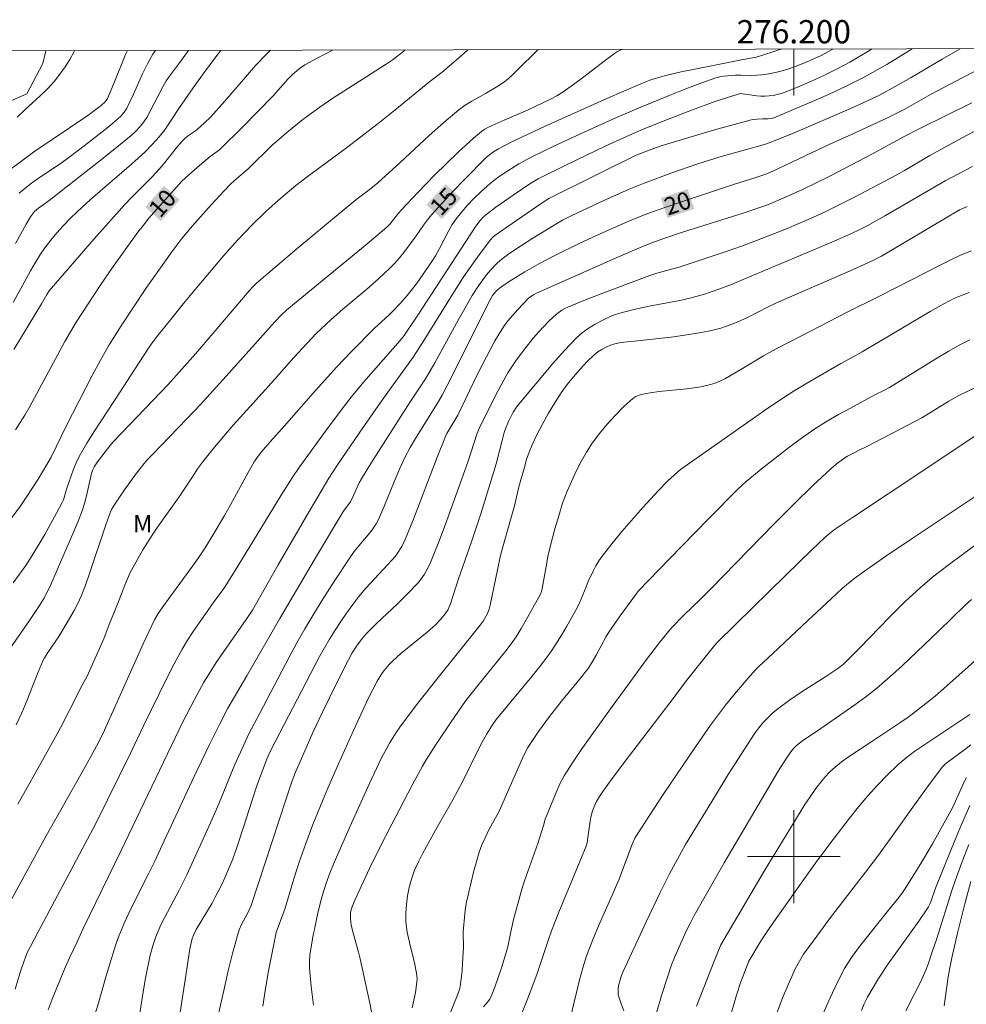
# Model space of a CAD drawing. Units: metres. Extents: x 275908 to 276423, y 1658810 to 1659377.
# Drawn here: x 276133 to 276215, y 1659287 to 1659372 of the extents above; entities that cross this region are included whole.
import ezdxf
from ezdxf.enums import TextEntityAlignment as Align

# ---------------------------------------------------------------- set-up
doc = ezdxf.new("R2010")
doc.units = ezdxf.units.M
doc.header["$MEASUREMENT"] = 0
for name, color, linetype, lineweight in [('Articulacao', 7, 'Continuous', 18), ('Coordenadas', 7, 'Continuous', 9), ('Malha_Coordenadas', 7, 'Continuous', 15), ('Topon_Curvas_Mestras_Masc', 255, 'Continuous', 9)]:
    doc.layers.add(name, color=color, linetype=linetype, lineweight=lineweight)
for name, color, linetype, lineweight, true_color in [('Curvas_Intermediarias', 7, 'Continuous', 9, 0x783c14), ('Curvas_Mestras', 7, 'Continuous', 20, 0x783c14), ('Topon_Curvas_Mestras', 7, 'Continuous', 9, 0x783c14), ('Topon_Vegetacao', 7, 'Continuous', 9, 0x00ff33), ('Vegetacao', 7, 'Orla8', 9, 0x00ff33)]:
    doc.layers.add(name, color=color, linetype=linetype, lineweight=lineweight, true_color=true_color)
doc.styles.add('Arial', font='arial.ttf', dxfattribs={"height": 1.5})
doc.styles.get("Standard").update_dxf_attribs({"font": 'arial.ttf'})
doc.linetypes.add('Orla8', pattern='A,6,-0.5,["V",Standard,S=1,R=0,X=-0.5,Y=-1],-0.5,6,-0.5,["V",Standard,S=1,R=0,X=-0.5,Y=-1],-0.5', length=14)

msp = doc.modelspace()

# ---------------------------------------------------------------- linework, layer by layer
at = {"layer": 'Articulacao', "flags": 128}
msp.add_lwpolyline([(275923.379, 1659368.905), (276404.913, 1659369.95), (276406.104, 1658815.673), (275924.595, 1658814.627), (275923.379, 1659368.905)], close=True, dxfattribs=at)
at = {"layer": 'Curvas_Intermediarias', "flags": 128}
for points, elevation in [([(276203.366, 1659369.513), (276202.98, 1659369.294), (276202.29, 1659368.934), (276201.58, 1659368.604), (276200.859, 1659368.294), (276200.129, 1659368.004), (276199.569, 1659367.814), (276198.999, 1659367.644), (276198.428, 1659367.504), (276197.848, 1659367.394), (276197.258, 1659367.293), (276196.808, 1659367.253), (276196.348, 1659367.243), (276195.427, 1659367.263), (276194.967, 1659367.253), (276194.287, 1659367.213), (276193.957, 1659367.173), (276193.616, 1659367.123), (276193.296, 1659367.033), (276191.996, 1659366.573), (276190.695, 1659366.083), (276189.405, 1659365.563), (276186.834, 1659364.512), (276184.743, 1659363.612), (276181.642, 1659362.221), (276179.331, 1659361.141), (276177.43, 1659360.221), (276176.33, 1659359.63), (276174.979, 1659358.78), (276174.499, 1659358.45), (276174.029, 1659358.09), (276173.579, 1659357.72), (276173.008, 1659357.189), (276172.448, 1659356.649), (276171.908, 1659356.079), (276171.398, 1659355.489), (276170.907, 1659354.889), (276170.577, 1659354.418), (276170.287, 1659353.908), (276169.477, 1659352.358), (276169.127, 1659351.717), (276168.877, 1659351.307), (276167.766, 1659349.687), (276167.376, 1659349.156), (276166.696, 1659348.286), (276166.096, 1659347.596), (276165.465, 1659346.945), (276165.155, 1659346.635), (276163.855, 1659345.445), (276161.904, 1659343.484), (276160.633, 1659342.144), (276158.813, 1659340.123), (276156.122, 1659337.072), (276154.881, 1659335.711), (276154.131, 1659334.821), (276153.711, 1659334.27), (276153.521, 1659333.97), (276152.99, 1659333.06), (276151.48, 1659330.279), (276150.96, 1659329.358), (276150.139, 1659327.958), (276149.289, 1659326.577), (276148.849, 1659325.897), (276148.218, 1659324.987), (276146.238, 1659322.316), (276145.587, 1659321.415), (276145.247, 1659320.915), (276144.937, 1659320.385), (276143.967, 1659318.314), (276140.625, 1659310.891), (276140.065, 1659309.761), (276139.615, 1659308.92), (276138.955, 1659307.73), (276135.604, 1659301.778), (276130.582, 1659292.634)], 16), ([(276132.262, 1659317.604), (276134.153, 1659320.325), (276135.083, 1659321.705), (276135.393, 1659322.216), (276135.684, 1659322.756), (276136.034, 1659323.486), (276136.834, 1659325.357), (276137.994, 1659327.988), (276138.365, 1659328.868), (276138.705, 1659329.769), (276138.895, 1659330.399), (276139.065, 1659331.039), (276139.355, 1659332.34), (276139.515, 1659332.98), (276139.615, 1659333.33), (276139.735, 1659333.55), (276140.035, 1659333.98), (276140.676, 1659334.841), (276141.006, 1659335.251), (276141.356, 1659335.661), (276142.086, 1659336.461), (276146.098, 1659340.643), (276148.449, 1659343.284), (276149.989, 1659345.055), (276153.09, 1659348.696), (276153.401, 1659349.036), (276153.731, 1659349.366), (276157.232, 1659352.338), (276162.264, 1659356.529), (276163.425, 1659357.4), (276164.175, 1659358), (276166.106, 1659359.751), (276168.597, 1659362.071), (276169.857, 1659363.202), (276171.158, 1659364.292), (276171.688, 1659364.682), (276172.258, 1659365.033), (276173.438, 1659365.683), (276174.519, 1659366.313), (276175.009, 1659366.633), (276175.229, 1659366.813), (276175.699, 1659367.233), (276176.15, 1659367.664), (276177.96, 1659369.457)], 13), ([(276132.652, 1659329.188), (276133.353, 1659330.149), (276133.883, 1659330.919), (276134.903, 1659332.49), (276136.044, 1659334.39), (276137.314, 1659337.042), (276139.555, 1659341.413), (276140.275, 1659342.744), (276141.036, 1659344.044), (276142.056, 1659345.685), (276143.116, 1659347.296), (276144.197, 1659348.896), (276145.307, 1659350.487), (276146.418, 1659352.057), (276146.848, 1659352.638), (276147.288, 1659353.198), (276148.208, 1659354.298), (276149.799, 1659356.089), (276150.94, 1659357.31), (276151.52, 1659357.91), (276152.01, 1659358.37), (276152.99, 1659359.2), (276155.101, 1659361.261), (276155.641, 1659361.741), (276156.322, 1659362.322), (276157.722, 1659363.452), (276158.443, 1659364.002), (276159.163, 1659364.522), (276160.293, 1659365.283), (276164.895, 1659368.204), (276165.405, 1659368.564), (276166.156, 1659369.124), (276166.426, 1659369.354), (276166.504, 1659369.433)], 11), ([(276132.752, 1659323.566), (276133.843, 1659325.067), (276134.403, 1659325.917), (276135.473, 1659327.728), (276136.494, 1659329.569), (276136.984, 1659330.489), (276137.084, 1659330.709), (276137.364, 1659331.639), (276137.954, 1659333.35), (276138.175, 1659333.9), (276138.435, 1659334.441), (276139.095, 1659335.581), (276139.795, 1659336.691), (276141.976, 1659340.013), (276143.177, 1659341.883), (276144.467, 1659343.854), (276144.817, 1659344.344), (276145.177, 1659344.815), (276146.298, 1659346.215), (276147.428, 1659347.616), (276148.579, 1659348.996), (276150.91, 1659351.737), (276152.09, 1659353.058), (276153.321, 1659354.348), (276154.561, 1659355.559), (276155.822, 1659356.689), (276157.112, 1659357.77), (276157.972, 1659358.44), (276161.474, 1659361.021), (276164.195, 1659363.102), (276165.635, 1659364.242), (276168.657, 1659366.713), (276169.837, 1659367.614), (276170.127, 1659367.854), (276171.338, 1659368.924), (276171.909, 1659369.444)], 12), ([(276150.647, 1659369.398), (276150.299, 1659368.944), (276149.149, 1659367.404), (276148.459, 1659366.453), (276147.098, 1659364.472), (276145.818, 1659362.572), (276145.337, 1659361.971), (276144.737, 1659361.291), (276144.097, 1659360.641), (276142.946, 1659359.61), (276139.405, 1659356.559), (276138.265, 1659355.509), (276137.674, 1659354.929), (276137.094, 1659354.318), (276136.524, 1659353.698), (276135.994, 1659353.058), (276135.483, 1659352.398), (276135.043, 1659351.767), (276134.643, 1659351.107), (276134.263, 1659350.427), (276132.752, 1659347.686)], 8), ([(276154.93, 1659369.407), (276154.621, 1659369.104), (276153.671, 1659368.114), (276152.76, 1659367.083), (276150.97, 1659365.003), (276149.779, 1659363.692), (276149.209, 1659363.132), (276148.609, 1659362.592), (276148.449, 1659362.472), (276147.768, 1659362.011), (276147.508, 1659361.791), (276147.278, 1659361.551), (276146.798, 1659360.971), (276145.708, 1659359.6), (276145.327, 1659359.16), (276144.747, 1659358.54), (276142.946, 1659356.739), (276142.366, 1659356.119), (276139.745, 1659353.168), (276138.445, 1659351.687), (276135.864, 1659348.696), (276135.654, 1659348.396), (276135.183, 1659347.576), (276132.822, 1659343.654)], 9), ([(276132.922, 1659288.592), (276133.443, 1659290.293), (276133.633, 1659290.853), (276133.843, 1659291.414), (276134.033, 1659291.844), (276134.243, 1659292.264), (276134.923, 1659293.524), (276139.865, 1659302.848), (276142.906, 1659308.95), (276144.017, 1659311.311), (276145.988, 1659315.353), (276146.638, 1659316.603), (276147.308, 1659317.844), (276147.768, 1659318.614), (276148.259, 1659319.365), (276150.079, 1659321.956), (276150.89, 1659323.076), (276151.15, 1659323.466), (276152.1, 1659324.987), (276155.842, 1659331.109), (276156.792, 1659332.6), (276157.462, 1659333.57), (276159.673, 1659336.631), (276161.174, 1659338.652), (276161.874, 1659339.553), (276162.964, 1659340.863), (276165.475, 1659343.714), (276166.096, 1659344.424), (276166.426, 1659344.845), (276166.736, 1659345.275), (276167.556, 1659346.505), (276172.608, 1659354.258), (276172.718, 1659354.418), (276172.968, 1659354.739), (276173.278, 1659355.069), (276173.438, 1659355.219), (276174.339, 1659355.899), (276175.839, 1659356.939), (276177.35, 1659357.96), (276177.99, 1659358.34), (276180.541, 1659359.61), (276183.753, 1659361.141), (276185.593, 1659361.991), (276186.834, 1659362.522), (276189.045, 1659363.422), (276191.276, 1659364.292), (276192.976, 1659364.913), (276193.566, 1659365.113), (276194.747, 1659365.483), (276195.417, 1659365.673), (276195.577, 1659365.663), (276196.808, 1659365.493), (276197.168, 1659365.453), (276197.518, 1659365.453), (276197.878, 1659365.473), (276198.228, 1659365.523), (276198.578, 1659365.593), (276198.919, 1659365.683), (276199.249, 1659365.803), (276200.389, 1659366.263), (276201.52, 1659366.753), (276202.64, 1659367.263), (276203.74, 1659367.804), (276204.821, 1659368.394), (276206.532, 1659369.394), (276206.733, 1659369.52)], 17), ([(276147.867, 1659369.392), (276147.008, 1659368.204), (276146.138, 1659367.073), (276145.938, 1659366.773), (276145.647, 1659366.273), (276144.267, 1659363.632), (276144.017, 1659363.262), (276143.817, 1659363.002), (276143.397, 1659362.522), (276143.167, 1659362.292), (276142.916, 1659362.071), (276141.526, 1659360.931), (276140.115, 1659359.811), (276135.854, 1659356.479), (276134.933, 1659355.829), (276134.593, 1659355.539), (276134.243, 1659355.059), (276133.873, 1659354.438), (276132.972, 1659352.768)], 7), ([(276185.204, 1659369.473), (276185.103, 1659369.444), (276184.823, 1659369.314), (276184.563, 1659369.144), (276183.673, 1659368.484), (276181.922, 1659367.123), (276181.031, 1659366.453), (276180.121, 1659365.823), (276179.591, 1659365.493), (276179.041, 1659365.203), (276177.05, 1659364.252), (276175.039, 1659363.402), (276174.019, 1659362.932), (276173.699, 1659362.782), (276173.398, 1659362.612), (276173.108, 1659362.412), (276172.418, 1659361.841), (276171.748, 1659361.251), (276171.088, 1659360.641), (276169.057, 1659358.67), (276167.616, 1659357.179), (276166.196, 1659355.679), (276165.956, 1659355.389), (276165.235, 1659354.458), (276164.955, 1659354.168), (276163.244, 1659352.738), (276156.332, 1659347.055), (276155.832, 1659346.595), (276155.291, 1659346.035), (276151.11, 1659341.363), (276148.889, 1659338.902), (276147.728, 1659337.682), (276144.717, 1659334.591), (276144.307, 1659334.15), (276143.917, 1659333.69), (276143.377, 1659333), (276142.346, 1659331.569), (276141.846, 1659330.839), (276141.366, 1659330.109), (276141.236, 1659329.869), (276141.026, 1659329.369), (276140.726, 1659328.558), (276139.345, 1659324.357), (276138.995, 1659323.376), (276138.605, 1659322.406), (276138.325, 1659321.786), (276138.014, 1659321.185), (276137.324, 1659319.995), (276136.684, 1659318.934), (276135.754, 1659317.564), (276135.453, 1659317.104), (276135.343, 1659316.904), (276134.773, 1659315.533), (276133.933, 1659313.412), (276133.493, 1659312.362), (276133.022, 1659311.331)], 14), ([(276138.054, 1659369.371), (276138.014, 1659369.294), (276137.634, 1659368.624), (276137.224, 1659367.974), (276136.784, 1659367.344), (276136.314, 1659366.753), (276135.714, 1659366.093), (276135.083, 1659365.483), (276133.763, 1659364.282), (276133.113, 1659363.662)], 4), ([(276133.283, 1659357.099), (276133.583, 1659357.37), (276134.213, 1659357.87), (276134.863, 1659358.34), (276136.884, 1659359.7), (276137.544, 1659360.171), (276138.395, 1659360.821), (276139.245, 1659361.471), (276140.926, 1659362.802), (276141.756, 1659363.482), (276142.046, 1659363.752), (276142.416, 1659364.192), (276142.556, 1659364.422), (276143.136, 1659365.643), (276143.907, 1659367.394), (276144.327, 1659368.244), (276144.787, 1659369.074), (276145.007, 1659369.386)], 6), ([(276210.201, 1659369.527), (276209.973, 1659369.384), (276208.012, 1659368.194), (276206.011, 1659367.073), (276204.521, 1659366.313), (276203, 1659365.603), (276201.47, 1659364.933), (276198.268, 1659363.582), (276198.038, 1659363.532), (276197.798, 1659363.512), (276197.348, 1659363.512), (276196.838, 1659363.482), (276196.438, 1659363.442), (276196.247, 1659363.402), (276193.176, 1659362.552), (276188.584, 1659361.181), (276187.534, 1659360.811), (276186.434, 1659360.371), (276183.112, 1659358.75), (276178.901, 1659356.659), (276178.33, 1659356.279), (276175.279, 1659354.188), (276174.259, 1659353.468), (276174.089, 1659353.328), (276173.869, 1659353.078), (276172.908, 1659351.807), (276171.978, 1659350.507), (276171.528, 1659349.857), (276170.617, 1659348.436), (276168.056, 1659344.294), (276167.206, 1659342.984), (276166.786, 1659342.374), (276165.025, 1659339.973), (276164.205, 1659338.802), (276162.554, 1659336.461), (276160.683, 1659333.73), (276159.953, 1659332.58), (276158.062, 1659329.369), (276155.591, 1659325.127), (276153.361, 1659321.215), (276152.83, 1659320.405), (276150.239, 1659316.693), (276149.629, 1659315.743), (276149.189, 1659315.023), (276148.369, 1659313.532), (276147.378, 1659311.611), (276142.036, 1659300.457), (276138.785, 1659293.814), (276138.275, 1659292.664), (276137.644, 1659291.333), (276137.244, 1659290.443), (276136.104, 1659287.732), (276135.764, 1659286.812)], 18), ([(276139.435, 1659285.261), (276140.075, 1659287.292), (276140.766, 1659289.733), (276141.566, 1659292.334), (276141.796, 1659292.994), (276142.046, 1659293.644), (276142.366, 1659294.395), (276142.716, 1659295.135), (276143.927, 1659297.566), (276144.397, 1659298.466), (276144.957, 1659299.617), (276145.778, 1659301.347), (276148.349, 1659306.9), (276149.609, 1659309.531), (276150.489, 1659311.321), (276151.24, 1659312.762), (276151.82, 1659313.762), (276152.89, 1659315.553), (276155.721, 1659320.495), (276158.963, 1659326.007), (276161.154, 1659329.659), (276161.264, 1659329.819), (276161.734, 1659330.429), (276161.834, 1659330.599), (276162.064, 1659331.079), (276162.384, 1659331.809), (276162.564, 1659332.17), (276162.754, 1659332.52), (276163.575, 1659333.85), (276164.415, 1659335.181), (276166.966, 1659339.142), (276168.156, 1659340.943), (276168.436, 1659341.403), (276169.077, 1659342.514), (276170.937, 1659345.905), (276172.308, 1659348.306), (276172.838, 1659349.136), (276173.368, 1659349.857), (276173.659, 1659350.207), (276174.259, 1659350.887), (276174.459, 1659351.087), (276174.889, 1659351.467), (276175.339, 1659351.797), (276176.059, 1659352.288), (276177.52, 1659353.228), (276179.351, 1659354.358), (276180.081, 1659354.779), (276180.831, 1659355.159), (276183.322, 1659356.319), (276185.833, 1659357.44), (276187.104, 1659357.96), (276188.254, 1659358.41), (276189.405, 1659358.83), (276191.736, 1659359.62), (276193.746, 1659360.261), (276197.478, 1659361.291), (276198.118, 1659361.531), (276200.179, 1659362.352), (276204.561, 1659364.242), (276205.981, 1659364.883), (276207.372, 1659365.553), (276208.742, 1659366.283), (276210.103, 1659367.063), (276212.784, 1659368.644), (276214.341, 1659369.536)], 19), ([(276215.335, 1659364.893), (276210.863, 1659362.682), (276209.523, 1659361.981), (276206.792, 1659360.481), (276203.11, 1659358.58), (276200.749, 1659357.41), (276199.289, 1659356.749), (276197.818, 1659356.139), (276197.068, 1659355.869), (276195.727, 1659355.409), (276190.335, 1659353.708), (276188.895, 1659353.238), (276187.674, 1659352.808), (276186.904, 1659352.498), (276184.903, 1659351.617), (276177.85, 1659348.506), (276177.59, 1659348.366), (276177.18, 1659348.106), (276176.22, 1659347.086), (276175.789, 1659346.605), (276175.379, 1659346.115), (276174.999, 1659345.595), (276174.609, 1659344.995), (276174.249, 1659344.384), (276173.909, 1659343.744), (276172.798, 1659341.583), (276171.058, 1659338.002), (276170.117, 1659336.431), (276169.987, 1659336.151), (276169.277, 1659334.39), (276167.236, 1659329.058), (276166.526, 1659327.298), (276166.226, 1659326.687), (276165.855, 1659326.107), (276165.655, 1659325.837), (276165.045, 1659325.137), (276163.144, 1659323.106), (276162.544, 1659322.396), (276162.004, 1659321.685), (276161.474, 1659320.965), (276160.974, 1659320.225), (276160.483, 1659319.475), (276160.013, 1659318.724), (276159.573, 1659317.974), (276159.153, 1659317.214), (276154.961, 1659309.161), (276154.721, 1659308.66), (276154.571, 1659308.32), (276153.781, 1659306.169), (276153.341, 1659304.849), (276152.6, 1659302.528), (276152.02, 1659300.777), (276151.68, 1659299.807), (276151.49, 1659299.327), (276150.99, 1659298.176), (276150.729, 1659297.606), (276150.169, 1659296.496), (276149.889, 1659295.985), (276148.529, 1659293.724), (276148.319, 1659293.304), (276148.188, 1659292.934), (276147.988, 1659292.044), (276147.828, 1659291.073), (276147.028, 1659285.841)], 21), ([(276215.745, 1659362.532), (276214.125, 1659361.671), (276211.714, 1659360.341), (276209.543, 1659359.06), (276208.822, 1659358.66), (276205.241, 1659356.759), (276204.031, 1659356.149), (276202.82, 1659355.559), (276201.63, 1659355.019), (276200.439, 1659354.488), (276199.229, 1659353.988), (276196.798, 1659353.028), (276195.497, 1659352.548), (276194.177, 1659352.087), (276190.215, 1659350.777), (276188.194, 1659350.217), (276187.594, 1659350.017), (276183.332, 1659348.426), (276181.922, 1659347.866), (276180.531, 1659347.286), (276180.281, 1659347.166), (276180.031, 1659347.035), (276179.571, 1659346.705), (276178.901, 1659346.075), (276178.02, 1659345.145), (276177.59, 1659344.655), (276176.79, 1659343.674), (276176.049, 1659342.684), (276175.699, 1659342.164), (276175.379, 1659341.633), (276174.849, 1659340.703), (276174.339, 1659339.753), (276172.898, 1659336.861), (276172.738, 1659336.461), (276171.928, 1659333.96), (276170.117, 1659328.918), (276169.487, 1659327.248), (276168.827, 1659325.597), (276168.637, 1659325.157), (276168.416, 1659324.727), (276168.176, 1659324.317), (276167.916, 1659323.916), (276167.616, 1659323.546), (276166.766, 1659322.636), (276165.865, 1659321.765), (276164.045, 1659320.055), (276163.164, 1659319.174), (276162.724, 1659318.664), (276162.324, 1659318.124), (276161.964, 1659317.544), (276161.644, 1659316.944), (276160.543, 1659314.783), (276159.403, 1659312.442), (276158.573, 1659310.681), (276157.782, 1659308.9), (276157.082, 1659307.26), (276156.802, 1659306.509), (276156.272, 1659304.959), (276153.25, 1659295.785), (276152.9, 1659295.055), (276152.44, 1659294.145), (276152.23, 1659293.684), (276152.07, 1659293.204), (276151.64, 1659291.644), (276151.25, 1659290.063), (276150.89, 1659288.482), (276150.199, 1659285.301)], 22), ([(276154.251, 1659287.112), (276154.491, 1659288.632), (276154.761, 1659290.153), (276155.351, 1659293.174), (276155.421, 1659293.474), (276156.182, 1659295.545), (276156.932, 1659298.086), (276157.402, 1659299.527), (276157.972, 1659301.137), (276158.573, 1659302.748), (276159.423, 1659304.849), (276159.863, 1659305.899), (276160.773, 1659307.99), (276162.064, 1659310.861), (276162.724, 1659312.292), (276163.404, 1659313.712), (276164.115, 1659315.103), (276164.335, 1659315.483), (276164.575, 1659315.843), (276164.845, 1659316.193), (276165.135, 1659316.523), (276165.445, 1659316.834), (276166.156, 1659317.484), (276168.416, 1659319.315), (276169.137, 1659319.955), (276169.577, 1659320.405), (276169.967, 1659320.895), (276170.217, 1659321.255), (276170.327, 1659321.495), (276170.417, 1659321.745), (276171.108, 1659323.916), (276172.238, 1659327.088), (276173.028, 1659329.499), (276174.159, 1659333.14), (276174.349, 1659333.81), (276174.869, 1659335.821), (276175.059, 1659336.491), (276175.169, 1659336.811), (276175.429, 1659337.442), (276175.819, 1659338.242), (276176.18, 1659338.762), (276179.231, 1659342.444), (276180.241, 1659343.574), (276181.292, 1659344.665), (276181.772, 1659345.075), (276182.282, 1659345.455), (276182.832, 1659345.795), (276183.392, 1659346.095), (276183.963, 1659346.375), (276184.473, 1659346.595), (276185.013, 1659346.775), (276186.113, 1659347.065), (276187.544, 1659347.386), (276190.185, 1659347.876), (276191.055, 1659348.076), (276191.686, 1659348.246), (276192.306, 1659348.426), (276193.546, 1659348.846), (276194.637, 1659349.246), (276195.107, 1659349.436), (276203.29, 1659352.898), (276204.971, 1659353.638), (276205.681, 1659353.968), (276206.381, 1659354.338), (276207.912, 1659355.199), (276213.044, 1659358.17), (276215.405, 1659359.39)], 23), ([(276158.633, 1659287.202), (276158.433, 1659288.802), (276158.282, 1659290.403), (276158.282, 1659290.953), (276158.322, 1659291.504), (276158.603, 1659293.254), (276158.723, 1659293.734), (276158.983, 1659295.005), (276159.233, 1659296.065), (276159.423, 1659296.806), (276159.693, 1659297.636), (276160.033, 1659298.566), (276160.413, 1659299.487), (276161.914, 1659302.888), (276163.455, 1659306.279), (276164.465, 1659308.43), (276164.935, 1659309.331), (276165.185, 1659309.771), (276165.755, 1659310.671), (276166.076, 1659311.131), (276167.496, 1659313.052), (276169.247, 1659315.283), (276172.998, 1659319.915), (276173.248, 1659320.275), (276173.579, 1659320.875), (276173.759, 1659321.305), (276173.849, 1659321.635), (276174.469, 1659324.687), (276174.719, 1659325.797), (276174.949, 1659326.677), (276175.949, 1659330.199), (276176.33, 1659331.819), (276176.8, 1659333.53), (276176.98, 1659334.18), (276177.2, 1659334.821), (276177.45, 1659335.441), (276177.9, 1659336.361), (276178.37, 1659337.282), (276178.871, 1659338.182), (276179.411, 1659339.062), (276179.971, 1659339.923), (276180.481, 1659340.623), (276181.021, 1659341.303), (276181.602, 1659341.963), (276182.192, 1659342.604), (276182.812, 1659343.194), (276183.132, 1659343.444), (276183.472, 1659343.664), (276183.833, 1659343.854), (276184.213, 1659344.014), (276184.593, 1659344.144), (276184.963, 1659344.234), (276185.353, 1659344.294), (276186.544, 1659344.394), (276189.425, 1659344.715), (276190.775, 1659344.905), (276192.026, 1659345.105), (276192.646, 1659345.225), (276193.256, 1659345.365), (276193.726, 1659345.495), (276194.197, 1659345.645), (276195.117, 1659345.995), (276196.027, 1659346.395), (276197.788, 1659347.336), (276198.498, 1659347.676), (276204.851, 1659350.427), (276206.391, 1659351.107), (276206.862, 1659351.327), (276207.552, 1659351.697), (276212.934, 1659354.879), (276214.285, 1659355.659), (276214.615, 1659355.829), (276214.945, 1659355.969)], 24), ([(276215.115, 1659348.546), (276214.225, 1659348.226), (276213.774, 1659348.026), (276212.934, 1659347.586), (276211.754, 1659346.925), (276205.901, 1659343.454), (276205.161, 1659343.034), (276204.061, 1659342.454), (276201.029, 1659340.683), (276200.039, 1659340.083), (276199.049, 1659339.452), (276197.478, 1659338.392), (276195.917, 1659337.322), (276190.255, 1659333.33), (276190.015, 1659333.13), (276189.145, 1659332.33), (276188.304, 1659331.489), (276186.994, 1659330.039), (276185.193, 1659327.978), (276184.323, 1659326.928), (276183.482, 1659325.857), (276183.202, 1659325.447), (276182.962, 1659325.017), (276182.732, 1659324.577), (276182.302, 1659323.676), (276182.102, 1659323.226), (276181.542, 1659321.856), (276181.332, 1659321.415), (276180.451, 1659319.835), (276179.991, 1659319.054), (276179.511, 1659318.284), (276179.001, 1659317.544), (276178.23, 1659316.513), (276177.44, 1659315.513), (276174.359, 1659311.802), (276173.989, 1659311.261), (276173.549, 1659310.561), (276173.148, 1659309.841), (276172.718, 1659309.01), (276171.488, 1659306.499), (276171.058, 1659305.679), (276170.627, 1659304.879), (276169.287, 1659302.528), (276168.056, 1659300.287), (276167.676, 1659299.557), (276167.336, 1659298.816), (276167.066, 1659298.056), (276166.866, 1659297.336), (276166.726, 1659296.606), (276166.626, 1659295.865), (276166.586, 1659295.115), (276166.596, 1659294.385), (276166.696, 1659293.494), (276166.886, 1659292.614), (276167.326, 1659290.843), (276167.506, 1659289.963), (276167.546, 1659289.473), (276167.536, 1659289.233), (276167.486, 1659288.742), (276167.416, 1659288.302), (276167.126, 1659286.992)], 26), ([(276215.155, 1659344.484), (276214.375, 1659344.094), (276213.294, 1659343.484), (276212.224, 1659342.844), (276208.232, 1659340.383), (276207.822, 1659340.153), (276206.992, 1659339.743), (276204.891, 1659338.612), (276203.84, 1659338.042), (276202.81, 1659337.442), (276201.81, 1659336.811), (276200.669, 1659336.021), (276199.549, 1659335.191), (276197.348, 1659333.47), (276195.897, 1659332.29), (276195.177, 1659331.619), (276192.646, 1659329.078), (276189.255, 1659325.597), (276186.614, 1659322.866), (276185.033, 1659320.715), (276184.073, 1659319.315), (276183.843, 1659318.934), (276182.982, 1659317.334), (276182.672, 1659316.804), (276182.352, 1659316.283), (276182.172, 1659316.033), (276181.642, 1659315.363), (276179.991, 1659313.382), (276178.971, 1659312.062), (276178, 1659310.761), (276177.54, 1659310.091), (276177.1, 1659309.401), (276176.85, 1659308.95), (276176.62, 1659308.47), (276174.939, 1659304.619), (276174.669, 1659304.028), (276174.459, 1659303.598), (276173.769, 1659302.348), (276173.408, 1659301.618), (276173.128, 1659300.997), (276172.898, 1659300.367), (276172.418, 1659298.666), (276171.998, 1659296.946), (276171.808, 1659296.085), (276171.718, 1659295.575), (276171.658, 1659295.075), (276171.528, 1659293.534), (276171.518, 1659293.264), (276171.548, 1659292.444), (276171.548, 1659292.174), (276171.468, 1659290.823), (276171.428, 1659290.153), (276171.358, 1659289.483), (276171.258, 1659288.822), (276171.178, 1659288.482), (276171.058, 1659288.152), (276170.207, 1659286.031)], 27), ([(276173.268, 1659287.052), (276173.639, 1659287.482), (276173.799, 1659287.702), (276173.939, 1659287.952), (276174.259, 1659288.762), (276174.549, 1659289.593), (276174.819, 1659290.433), (276175.329, 1659292.114), (276175.429, 1659292.504), (276175.659, 1659293.674), (276175.899, 1659294.685), (276176.22, 1659295.945), (276176.57, 1659297.196), (276176.81, 1659297.906), (276177.96, 1659301.137), (276178.45, 1659302.688), (276178.59, 1659303.208), (276179.521, 1659305.529), (276179.851, 1659306.249), (276180.221, 1659306.94), (276180.931, 1659308.08), (276181.682, 1659309.191), (276182.452, 1659310.281), (276184.353, 1659312.932), (276185.713, 1659314.753), (276187.234, 1659316.854), (276188.444, 1659318.424), (276189.455, 1659319.685), (276190.525, 1659320.785), (276191.926, 1659322.126), (276192.856, 1659323.056), (276198.308, 1659328.648), (276200.099, 1659330.429), (276201.64, 1659331.93), (276203.2, 1659333.39), (276203.66, 1659333.79), (276204.401, 1659334.33), (276204.621, 1659334.461), (276205.081, 1659334.711), (276205.681, 1659335.011), (276206.231, 1659335.261), (276209.113, 1659336.751), (276211.023, 1659337.762), (276213.364, 1659339.212), (276214.215, 1659339.683), (276215.585, 1659340.363)], 28), ([(276216.646, 1659336.911), (276211.293, 1659333.33), (276205.061, 1659329.198), (276203.52, 1659328.148), (276203.23, 1659327.938), (276202.68, 1659327.478), (276201.57, 1659326.437), (276199.299, 1659324.186), (276195.007, 1659320.005), (276193.396, 1659318.414), (276193.056, 1659318.034), (276192.586, 1659317.464), (276190.755, 1659315.143), (276189.695, 1659313.712), (276185.473, 1659308.2), (276184.133, 1659306.409), (276183.542, 1659305.589), (276183.262, 1659305.169), (276183.012, 1659304.739), (276182.882, 1659304.489), (276182.762, 1659304.219), (276182.672, 1659303.948), (276182.512, 1659303.388), (276182.452, 1659303.048), (276182.272, 1659301.628), (276182.192, 1659301.187), (276182.102, 1659300.907), (276181.582, 1659299.587), (276179.761, 1659295.205), (276179.121, 1659293.594), (276178.861, 1659292.864), (276177.89, 1659289.933), (276177.34, 1659288.472), (276176.2, 1659285.541)], 29), ([(276185.373, 1659286.722), (276185.093, 1659287.402), (276184.973, 1659287.742), (276184.883, 1659288.092), (276184.873, 1659288.352), (276184.883, 1659288.612), (276184.913, 1659288.883), (276185.043, 1659289.403), (276185.163, 1659289.763), (276185.313, 1659290.113), (276187.314, 1659294.435), (276188.494, 1659296.896), (276189.305, 1659298.526), (276189.975, 1659299.787), (276190.685, 1659301.037), (276193.246, 1659305.269), (276194.357, 1659307.07), (276195.487, 1659308.85), (276196.658, 1659310.611), (276196.998, 1659311.081), (276197.368, 1659311.531), (276197.758, 1659311.952), (276198.178, 1659312.352), (276198.618, 1659312.722), (276199.619, 1659313.462), (276200.649, 1659314.152), (276202.76, 1659315.493), (276203.8, 1659316.183), (276204.131, 1659316.443), (276204.341, 1659316.633), (276205.651, 1659317.944), (276208.242, 1659320.605), (276209.563, 1659321.916), (276210.923, 1659323.166), (276212.094, 1659324.156), (276213.304, 1659325.097), (276214.535, 1659326.017), (276217.026, 1659327.828)], 31), ([(276215.305, 1659322.136), (276214.735, 1659321.615), (276212.494, 1659319.435), (276209.323, 1659316.423), (276208.252, 1659315.443), (276207.152, 1659314.503), (276206.221, 1659313.762), (276205.261, 1659313.062), (276202.34, 1659311.021), (276200.759, 1659309.961), (276200.229, 1659309.571), (276199.969, 1659309.311), (276199.749, 1659309.02), (276199.379, 1659308.47), (276198.668, 1659307.34), (276196.648, 1659303.948), (276194.007, 1659299.447), (276192.706, 1659297.196), (276191.426, 1659294.925), (276191.065, 1659294.245), (276190.735, 1659293.564), (276189.725, 1659291.323), (276189.475, 1659290.683), (276188.674, 1659288.212), (276188.184, 1659286.552)], 32), ([(276216.365, 1659317.534), (276214.485, 1659315.833), (276212.174, 1659313.822), (276211.383, 1659313.172), (276210.583, 1659312.542), (276209.863, 1659312.012), (276209.133, 1659311.501), (276206.902, 1659310.011), (276204.631, 1659308.54), (276204.091, 1659308.14), (276203.39, 1659307.55), (276203.06, 1659307.23), (276202.74, 1659306.9), (276202.45, 1659306.549), (276201.91, 1659305.849), (276201.4, 1659305.129), (276200.909, 1659304.389), (276199.969, 1659302.888), (276197.458, 1659298.756), (276193.706, 1659292.404), (276193.136, 1659290.993), (276191.606, 1659287.122)], 33), ([(276215.165, 1659312.242), (276210.433, 1659309.06), (276209.683, 1659308.51), (276208.972, 1659307.91), (276208.082, 1659307.05), (276207.222, 1659306.159), (276206.381, 1659305.229), (276205.581, 1659304.279), (276204.801, 1659303.318), (276203.38, 1659301.467), (276201.99, 1659299.597), (276200.629, 1659297.696), (276197.938, 1659293.884), (276197.188, 1659292.764), (276196.117, 1659291.003), (276195.447, 1659289.203), (276195.077, 1659288.072), (276194.337, 1659285.601)], 34), ([(276214.875, 1659306.82), (276214.665, 1659306.429), (276213.924, 1659304.759), (276213.674, 1659304.209), (276213.394, 1659303.668), (276211.944, 1659301.107), (276211.193, 1659299.837), (276210.433, 1659298.576), (276209.653, 1659297.336), (276209.303, 1659296.826), (276208.932, 1659296.345), (276208.152, 1659295.395), (276205.651, 1659292.244), (276204.981, 1659291.323), (276204.381, 1659290.363), (276203.73, 1659289.123), (276203.13, 1659287.842), (276202.57, 1659286.542)], 36), ([(276215.175, 1659304.409), (276214.455, 1659302.758), (276213.884, 1659301.397), (276212.214, 1659297.286), (276211.814, 1659296.115), (276211.714, 1659295.895), (276211.604, 1659295.685), (276210.763, 1659294.445), (276208.142, 1659290.763), (276207.312, 1659289.513), (276206.652, 1659288.442), (276206.341, 1659287.892), (276206.061, 1659287.322), (276205.821, 1659286.742)], 37), ([(276215.085, 1659301.047), (276214.465, 1659299.487), (276213.894, 1659297.906), (276213.644, 1659297.176), (276212.294, 1659292.864), (276211.934, 1659291.794), (276211.564, 1659290.743), (276211.363, 1659290.223), (276210.903, 1659289.193), (276210.403, 1659288.192), (276209.643, 1659286.732)], 38), ([(276215.245, 1659297.846), (276214.735, 1659295.945), (276214.085, 1659293.304), (276213.624, 1659291.293), (276213.414, 1659290.273), (276213.304, 1659289.653), (276213.054, 1659287.782), (276212.964, 1659287.152)], 39)]:
    msp.add_lwpolyline(points, dxfattribs=dict(at, elevation=elevation))
at = {"layer": 'Curvas_Mestras', "flags": 128}
for points, elevation in [([(276142.595, 1659369.381), (276142.436, 1659369.034), (276141.436, 1659366.553), (276140.876, 1659365.243), (276140.776, 1659365.073), (276140.646, 1659364.933), (276140.325, 1659364.662), (276139.765, 1659364.222), (276139.195, 1659363.802), (276134.613, 1659360.711), (276133.493, 1659359.901), (276132.392, 1659359.05)], 5), ([(276160.262, 1659369.419), (276158.943, 1659368.734), (276157.882, 1659368.154), (276157.432, 1659367.844), (276157.212, 1659367.664), (276156.802, 1659367.293), (276156.452, 1659366.943), (276155.111, 1659365.463), (276152.48, 1659362.772), (276150.699, 1659361.011), (276150.519, 1659360.851), (276149.739, 1659360.261), (276148.809, 1659359.48), (276147.888, 1659358.69), (276147.288, 1659358.14), (276144.457, 1659354.949), (276143.977, 1659354.358), (276143.507, 1659353.758), (276142.406, 1659352.238), (276141.326, 1659350.697), (276140.265, 1659349.146), (276139.215, 1659347.586), (276138.195, 1659346.015), (276137.694, 1659345.185), (276137.214, 1659344.334), (276134.603, 1659339.482), (276134.183, 1659338.732), (276133.753, 1659337.992), (276132.972, 1659336.731)], 10), ([(276133.163, 1659304.499), (276135.553, 1659308.76), (276136.824, 1659311.081), (276137.594, 1659312.542), (276138.705, 1659314.753), (276139.125, 1659315.523), (276139.705, 1659316.814), (276140.555, 1659318.754), (276141.026, 1659319.965), (276141.736, 1659321.715), (276142.376, 1659323.366), (276142.596, 1659323.906), (276142.846, 1659324.447), (276143.197, 1659325.107), (276143.937, 1659326.407), (276144.737, 1659327.678), (276145.177, 1659328.348), (276147.048, 1659330.979), (276148.249, 1659332.78), (276148.649, 1659333.37), (276149.079, 1659333.95), (276150.109, 1659335.251), (276151.72, 1659337.142), (276153.13, 1659338.722), (276155.271, 1659341.063), (276156.942, 1659342.964), (276158.072, 1659344.204), (276158.883, 1659345.045), (276160.153, 1659346.245), (276161.164, 1659347.126), (276163.214, 1659348.856), (276164.225, 1659349.727), (276165.205, 1659350.637), (276165.625, 1659351.077), (276166.026, 1659351.537), (276166.406, 1659352.007), (276167.486, 1659353.428), (276168.106, 1659354.358), (276168.436, 1659354.809), (276168.787, 1659355.249), (276169.707, 1659356.259), (276170.647, 1659357.27), (276171.598, 1659358.26), (276173.539, 1659360.201), (276173.919, 1659360.521), (276174.129, 1659360.661), (276174.559, 1659360.911), (276175.599, 1659361.461), (276178.58, 1659362.882), (276183.893, 1659365.263), (276186.834, 1659366.523), (276187.674, 1659366.853), (276188.534, 1659367.123), (276188.965, 1659367.243), (276190.295, 1659367.544), (276191.626, 1659367.824), (276195.647, 1659368.624), (276196.758, 1659368.824), (276197.038, 1659368.894), (276198.638, 1659369.404), (276198.924, 1659369.503)], 15), ([(276143.657, 1659286.522), (276143.987, 1659288.522), (276144.167, 1659289.523), (276144.567, 1659291.524), (276144.777, 1659292.314), (276145.037, 1659293.094), (276145.377, 1659293.925), (276145.587, 1659294.355), (276146.268, 1659295.655), (276147.068, 1659297.116), (276147.708, 1659298.426), (276149.759, 1659302.908), (276150.459, 1659304.539), (276151.86, 1659307.92), (276152.33, 1659309), (276153.07, 1659310.551), (276153.991, 1659312.332), (276156.532, 1659317.164), (276157.192, 1659318.394), (276157.882, 1659319.605), (276158.643, 1659320.885), (276159.423, 1659322.156), (276160.223, 1659323.416), (276161.874, 1659325.897), (276162.214, 1659326.367), (276163.334, 1659327.688), (276163.695, 1659328.138), (276164.025, 1659328.648), (276164.215, 1659329.008), (276164.675, 1659330.089), (276165.565, 1659332.27), (276166.026, 1659333.35), (276166.526, 1659334.41), (276166.946, 1659335.211), (276167.416, 1659336.001), (276169.387, 1659339.162), (276169.717, 1659339.733), (276170.537, 1659341.333), (276173.829, 1659347.886), (276174.059, 1659348.286), (276174.319, 1659348.626), (276174.509, 1659348.816), (276174.609, 1659348.906), (276174.969, 1659349.156), (276175.699, 1659349.647), (276176.84, 1659350.347), (276178.03, 1659351.027), (276179.481, 1659351.767), (276181.582, 1659352.798), (276182.642, 1659353.298), (276184.463, 1659354.128), (276185.983, 1659354.779), (276186.754, 1659355.089), (276187.524, 1659355.379), (276188.975, 1659355.899), (276190.425, 1659356.389), (276194.797, 1659357.84), (276196.828, 1659358.48), (276197.328, 1659358.66), (276197.888, 1659358.87), (276199.169, 1659359.45), (276201.039, 1659360.351), (276203.04, 1659361.291), (276205.031, 1659362.181), (276208.062, 1659363.592), (276209.563, 1659364.352), (276211.784, 1659365.593), (276214.575, 1659367.073), (276216.636, 1659368.124)], 20), ([(276215.315, 1659352.137), (276214.375, 1659351.767), (276213.574, 1659351.397), (276212.774, 1659351.007), (276207.282, 1659348.176), (276204.551, 1659346.845), (276201.56, 1659345.285), (276198.478, 1659343.704), (276197.378, 1659343.114), (276195.577, 1659342.024), (276194.617, 1659341.433), (276194.127, 1659341.153), (276193.626, 1659340.913), (276193.236, 1659340.763), (276192.836, 1659340.633), (276192.006, 1659340.443), (276191.586, 1659340.373), (276190.795, 1659340.263), (276188.404, 1659340.043), (276187.624, 1659339.933), (276186.984, 1659339.813), (276186.674, 1659339.723), (276186.384, 1659339.593), (276186.123, 1659339.422), (276185.373, 1659338.732), (276184.633, 1659338.002), (276183.923, 1659337.222), (276183.252, 1659336.421), (276182.632, 1659335.591), (276182.132, 1659334.821), (276181.682, 1659334), (276181.262, 1659333.17), (276180.491, 1659331.469), (276180.281, 1659330.949), (276180.091, 1659330.419), (276179.751, 1659329.338), (276179.421, 1659328.208), (276179.111, 1659327.018), (276178.821, 1659325.817), (276178.721, 1659325.297), (276178.45, 1659323.716), (276178.33, 1659323.066), (276178.26, 1659322.826), (276178.17, 1659322.586), (276176.96, 1659320.365), (276176.53, 1659319.645), (276176.08, 1659318.924), (276175.649, 1659318.314), (276175.199, 1659317.724), (276173.388, 1659315.463), (276172.558, 1659314.453), (276171.758, 1659313.432), (276170.427, 1659311.521), (276169.137, 1659309.581), (276168.336, 1659308.33), (276168.016, 1659307.77), (276167.136, 1659306.149), (276165.375, 1659302.798), (276164.315, 1659300.737), (276163.455, 1659298.966), (276162.204, 1659296.295), (276161.994, 1659295.765), (276161.854, 1659295.315), (276161.824, 1659295.105), (276161.814, 1659294.705), (276161.834, 1659294.315), (276161.864, 1659294.125), (276162.004, 1659293.534), (276162.504, 1659291.784), (276162.644, 1659291.193), (276163.475, 1659287.372), (276163.965, 1659284.811)], 25), ([(276217.436, 1659332.19), (276210.113, 1659327.328), (276207.942, 1659325.867), (276205.791, 1659324.367), (276205.251, 1659323.966), (276204.721, 1659323.546), (276204.211, 1659323.096), (276203.21, 1659322.196), (276201.199, 1659320.315), (276198.208, 1659317.474), (276196.978, 1659316.363), (276196.698, 1659316.063), (276196.037, 1659315.323), (276194.737, 1659313.802), (276194.117, 1659313.022), (276193.506, 1659312.232), (276192.826, 1659311.311), (276191.526, 1659309.441), (276188.704, 1659305.269), (276187.184, 1659302.968), (276186.444, 1659301.808), (276186.314, 1659301.588), (276186.113, 1659301.117), (276184.923, 1659297.996), (276184.363, 1659296.686), (276183.212, 1659294.085), (276182.662, 1659292.774), (276182.152, 1659291.444), (276181.832, 1659290.423), (276181.542, 1659289.393), (276180.791, 1659286.261)], 30), ([(276215.265, 1659309.631), (276214.735, 1659309.211), (276213.224, 1659308.11), (276213.014, 1659307.92), (276212.824, 1659307.72), (276211.674, 1659306.199), (276210.553, 1659304.659), (276208.342, 1659301.548), (276207.212, 1659300.007), (276206.191, 1659298.656), (276203.09, 1659294.645), (276201.66, 1659292.724), (276200.849, 1659291.594), (276200.479, 1659291.003), (276200.159, 1659290.393), (276199.589, 1659289.153), (276199.069, 1659287.892), (276198.568, 1659286.612)], 35)]:
    msp.add_lwpolyline(points, dxfattribs=dict(at, elevation=elevation))
at = {"layer": 'Malha_Coordenadas', "flags": 128}
for points in [[(276200, 1659369.505), (276200, 1659365.505)], [(276200, 1659304), (276200, 1659296)], [(276204, 1659300), (276196, 1659300)]]:
    msp.add_lwpolyline(points, dxfattribs=at)
at = {"layer": 'Topon_Curvas_Mestras_Masc'}
for points in [[(276145.483, 1659354.709, 10), (276147.099, 1659356.531, 10), (276144.132, 1659355.908, 10), (276145.748, 1659357.729, 10)], [(276169.679, 1659354.87, 15), (276171.338, 1659356.653, 15), (276168.357, 1659356.1, 15), (276170.016, 1659357.883, 15)], [(276189.125, 1659354.972, 20), (276191.432, 1659355.752, 20), (276188.547, 1659356.683, 20), (276190.854, 1659357.463, 20)]]:
    msp.add_solid(points, dxfattribs=at)
at = {"layer": 'Vegetacao', "flags": 128}
msp.add_lwpolyline([(276405.632, 1659035.186), (276404.69, 1659035.542), (276402.349, 1659036.663), (276399.798, 1659036.933), (276397.257, 1659036.803), (276394.716, 1659036.743), (276392.135, 1659036.833), (276390.648, 1659037.188), (276389.504, 1659038.123), (276387.393, 1659039.594), (276385.082, 1659040.554), (276382.161, 1659041.035), (276378.82, 1659041.195), (276375.288, 1659041.305), (276372.707, 1659041.695), (276370.446, 1659042.515), (276367.785, 1659043.195), (276363.003, 1659043.095), (276362.481, 1659043.15), (276361.153, 1659043.726), (276358.812, 1659044.776), (276356.331, 1659045.516), (276355.02, 1659045.596), (276352.519, 1659046.117), (276350.098, 1659046.947), (276347.727, 1659047.957), (276345.306, 1659048.748), (276342.995, 1659049.838), (276341.305, 1659050.378), (276339.014, 1659051.509), (276336.803, 1659052.709), (276334.452, 1659053.71), (276332.431, 1659054.43), (276330.1, 1659055.34), (276327.829, 1659056.461), (276325.449, 1659057.461), (276323.118, 1659058.391), (276320.747, 1659059.292), (276318.626, 1659060.112), (276316.225, 1659060.892), (276313.724, 1659061.443), (276311.313, 1659062.423), (276309.092, 1659063.624), (276306.911, 1659064.994), (276304.5, 1659065.904), (276302.139, 1659067.055), (276299.618, 1659067.885), (276297.087, 1659068.545), (276294.606, 1659069.336), (276292.085, 1659069.916), (276289.524, 1659070.626), (276286.993, 1659070.926), (276284.462, 1659071.417), (276282.161, 1659072.577), (276280.101, 1659073.477), (276277.44, 1659073.557), (276276.349, 1659073.347), (276275.949, 1659073.657), (276275.649, 1659074.178), (276275.559, 1659074.858), (276275.859, 1659075.498), (276275.709, 1659076.219), (276275.819, 1659076.779), (276275.099, 1659078.019), (276272.748, 1659079.01), (276270.757, 1659079.77), (276270.437, 1659079.76), (276269.777, 1659079.77), (276268.926, 1659080.61), (276268.596, 1659081.471), (276268.036, 1659082.231), (276267.276, 1659082.931), (276266.435, 1659083.701), (276265.835, 1659084.542), (276264.935, 1659085.342), (276264.234, 1659086.202), (276263.394, 1659086.803), (276261.203, 1659088.233), (276259.062, 1659089.644), (276257.242, 1659091.374), (276256.501, 1659091.725), (276255.821, 1659092.005), (276255.801, 1659092.795), (276254.641, 1659093.255), (276253.63, 1659093.045), (276253, 1659093.235), (276252.2, 1659094.476), (276251.659, 1659095.046), (276251.249, 1659095.806), (276250.879, 1659096.426), (276250.239, 1659096.577), (276249.669, 1659097.337), (276249.739, 1659098.337), (276249.889, 1659099.208), (276249.749, 1659099.758), (276248.408, 1659099.508), (276246.417, 1659099.748), (276244.266, 1659101.118), (276241.885, 1659101.929), (276241.505, 1659102.079), (276239.284, 1659103.379), (276237.034, 1659104.46), (276235.823, 1659105.16), (276235.013, 1659105.06), (276234.172, 1659104.98), (276234.032, 1659105.75), (276233.892, 1659106.31), (276233.382, 1659106.841), (276233.882, 1659107.381), (276233.982, 1659107.691), (276233.232, 1659108.051), (276232.352, 1659108.281), (276231.641, 1659108.281), (276231.481, 1659108.281), (276229.281, 1659109.512), (276228.75, 1659110.032), (276228.26, 1659111.262), (276228.09, 1659112.023), (276227.6, 1659114.083), (276227.31, 1659114.854), (276226.97, 1659115.484), (276226.569, 1659116.054), (276225.789, 1659116.704), (276224.919, 1659116.945), (276223.118, 1659117.605), (276222.388, 1659117.535), (276221.247, 1659117.855), (276220.907, 1659118.585), (276220.517, 1659119.326), (276219.907, 1659120.286), (276218.296, 1659120.836), (276217.796, 1659120.666), (276217.046, 1659120.916), (276216.305, 1659123.337), (276215.725, 1659125.808), (276214.425, 1659128.079), (276212.914, 1659130.09), (276212.074, 1659131.23), (276210.483, 1659131.72), (276209.633, 1659131.51), (276209.003, 1659131.69), (276209.023, 1659132.711), (276208.922, 1659133.341), (276208.232, 1659133.491), (276207.292, 1659133.491), (276205.831, 1659133.181), (276203.83, 1659132.701), (276201.43, 1659131.67), (276199.259, 1659130.78), (276196.598, 1659130.74), (276194.087, 1659130.9), (276191.506, 1659130.76), (276190.615, 1659130.74), (276189.745, 1659130.97), (276189.395, 1659131.61), (276188.835, 1659131.941), (276188.264, 1659132.321), (276187.664, 1659132.891), (276186.764, 1659133.291), (276185.963, 1659133.821), (276185.183, 1659134.271), (276184.183, 1659134.572), (276183.592, 1659134.712), (276183.162, 1659134.662), (276182.732, 1659134.331), (276180.821, 1659133.441), (276179.941, 1659133.421), (276178.2, 1659134.231), (276176.59, 1659136.222), (276174.549, 1659137.763), (276172.578, 1659139.303), (276171.988, 1659140.084), (276171.348, 1659140.574), (276170.407, 1659141.104), (276169.297, 1659141.604), (276168.957, 1659142.505), (276168.757, 1659143.105), (276169.077, 1659143.345), (276169.817, 1659142.905), (276170.717, 1659142.515), (276171.298, 1659142.845), (276171.398, 1659143.925), (276171.198, 1659144.776), (276170.687, 1659145.476), (276169.867, 1659146.276), (276169.787, 1659146.356), (276168.256, 1659148.337), (276166.526, 1659150.188), (276164.895, 1659151.538), (276163.735, 1659153.799), (276162.884, 1659154.83), (276162.884, 1659154.91), (276161.464, 1659157.01), (276159.803, 1659158.891), (276158.793, 1659161.292), (276158.242, 1659162.533), (276156.302, 1659163.473), (276154.701, 1659165.304), (276154.231, 1659166.614), (276152.08, 1659167.945), (276150.699, 1659168.575), (276149.399, 1659168.345), (276148.218, 1659168.285), (276146.768, 1659168.725), (276145.808, 1659168.895), (276145.417, 1659168.835), (276144.657, 1659168.185), (276143.677, 1659168.215), (276143.337, 1659168.715), (276143.337, 1659169.535), (276143.287, 1659170.566), (276143.287, 1659171.566), (276142.736, 1659172.146), (276141.816, 1659172.797), (276140.666, 1659172.467), (276140.455, 1659173.657), (276140.866, 1659175.318), (276139.845, 1659176.118), (276137.914, 1659177.769), (276136.524, 1659179.959), (276135.523, 1659182.15), (276133.903, 1659183.751), (276133.183, 1659184.041), (276130.892, 1659185.392), (276128.541, 1659186.282), (276126.04, 1659186.652), (276123.719, 1659187.753), (276121.358, 1659188.793), (276118.977, 1659189.843), (276118.677, 1659189.893), (276116.156, 1659190.394), (276113.685, 1659191.034), (276110.984, 1659191.084), (276108.463, 1659190.964), (276105.832, 1659190.754), (276103.451, 1659190.184), (276100.98, 1659189.593), (276098.589, 1659188.603), (276096.348, 1659187.502), (276093.827, 1659186.912), (276092.575, 1659186.74), (276092.817, 1659188.133), (276093.737, 1659191.364), (276094.017, 1659194.145), (276093.177, 1659195.366), (276090.696, 1659196.286), (276086.264, 1659196.626), (276080.652, 1659196.386), (276075.56, 1659197.807), (276072.068, 1659201.728), (276071.078, 1659204.269), (276069.267, 1659207.22), (276064.946, 1659208.991), (276061.444, 1659209.741), (276059.353, 1659211.392), (276058.979, 1659212.311), (276059.023, 1659212.382), (276058.873, 1659213.273), (276058.573, 1659213.953), (276058.113, 1659214.503), (276057.483, 1659215.013), (276057.263, 1659215.784), (276057.313, 1659216.354), (276056.952, 1659216.854), (276056.422, 1659217.284), (276056.3, 1659217.344), (276054.849, 1659219.704), (276054.992, 1659220.606), (276055.142, 1659221.696), (276055.192, 1659222.586), (276055.112, 1659223.417), (276055.022, 1659224.337), (276054.892, 1659225.107), (276054.211, 1659225.588), (276053.751, 1659226.088), (276053.351, 1659227.068), (276053.651, 1659227.968), (276053.901, 1659228.769), (276053.901, 1659229.499), (276053.901, 1659230.419), (276053.871, 1659231.72), (276053.771, 1659232.75), (276053.771, 1659234.031), (276053.621, 1659235.631), (276053.541, 1659236.752), (276053.371, 1659238.062), (276053.188, 1659238.473), (276053.831, 1659241.394), (276055.062, 1659246.366), (276055.362, 1659252.368), (276054.401, 1659258.761), (276053.431, 1659265.513), (276052.261, 1659270.595), (276050.89, 1659276.478), (276049.75, 1659280.269), (276049.219, 1659283.01), (276048.199, 1659285.151), (276046.828, 1659287.362), (276047.289, 1659289.613), (276047.949, 1659292.324), (276048.432, 1659294.495), (276048.709, 1659294.605), (276049.259, 1659294.475), (276049.86, 1659295.205), (276049.73, 1659295.805), (276049.129, 1659296.355), (276048.559, 1659296.926), (276048.759, 1659297.526), (276049.159, 1659298.256), (276049.76, 1659298.936), (276050.56, 1659299.157), (276051.13, 1659299.457), (276051.59, 1659299.987), (276051.56, 1659300.987), (276051.91, 1659302.088), (276052.131, 1659303.038), (276052.761, 1659304.199), (276053.481, 1659305.349), (276054.261, 1659306.569), (276054.742, 1659307.18), (276055.592, 1659308.15), (276056.392, 1659308.9), (276057.143, 1659309.581), (276057.763, 1659310.411), (276058.763, 1659311.111), (276059.363, 1659312.012), (276059.864, 1659312.942), (276060.594, 1659313.792), (276061.494, 1659314.493), (276061.824, 1659315.213), (276062.875, 1659315.893), (276063.595, 1659316.874), (276063.645, 1659316.924), (276063.718, 1659317.075), (276064.726, 1659317.894), (276065.886, 1659319.495), (276066.756, 1659321.225), (276067.897, 1659322.846), (276068.797, 1659324.537), (276071.158, 1659324.086), (276073.579, 1659323.456), (276076.32, 1659323.236), (276077.07, 1659322.836), (276078.661, 1659324.807), (276081.472, 1659328.888), (276083.093, 1659330.759), (276085.364, 1659332.3), (276087.755, 1659334.921), (276089.785, 1659337.302), (276093.587, 1659341.613), (276095.318, 1659343.064), (276097.889, 1659343.884), (276100.109, 1659344.234), (276102.731, 1659343.154), (276105.121, 1659341.953), (276109.503, 1659339.983), (276114.245, 1659339.012), (276117.046, 1659342.003), (276117.937, 1659345.455), (276119.797, 1659350.647), (276120.838, 1659353.688), (276122.288, 1659356.779), (276123.429, 1659359.1), (276125.239, 1659361.131), (276127.59, 1659363.122), (276130.642, 1659364.212), (276133.933, 1659365.653), (276135.323, 1659368.274), (276135.568, 1659369.365)], dxfattribs=at)

# ---------------------------------------------------------------- texts
at = {"layer": 'Coordenadas', "style": 'Arial'}
msp.add_text('276.200', height=2, dxfattribs=at).set_placement((276200, 1659370.005), align=Align.CENTER)
at = {"layer": 'Topon_Curvas_Mestras', "style": 'Arial'}
for s, rotation, p in [('10', 48.42225, (276145.605, 1659356.243, 10)), ('15', 47.05589, (276169.838, 1659356.4, 15)), ('20', 18.67171, (276189.993, 1659356.243, 20))]:
    msp.add_text(s, height=1.5, rotation=rotation, dxfattribs=at).set_placement(p, align=Align.MIDDLE_CENTER)
at = {"layer": 'Topon_Vegetacao', "style": 'Arial'}
msp.add_text('M', height=1.5, dxfattribs=at).set_placement((276143.081, 1659327.899))

doc.saveas('drawing.dxf')
